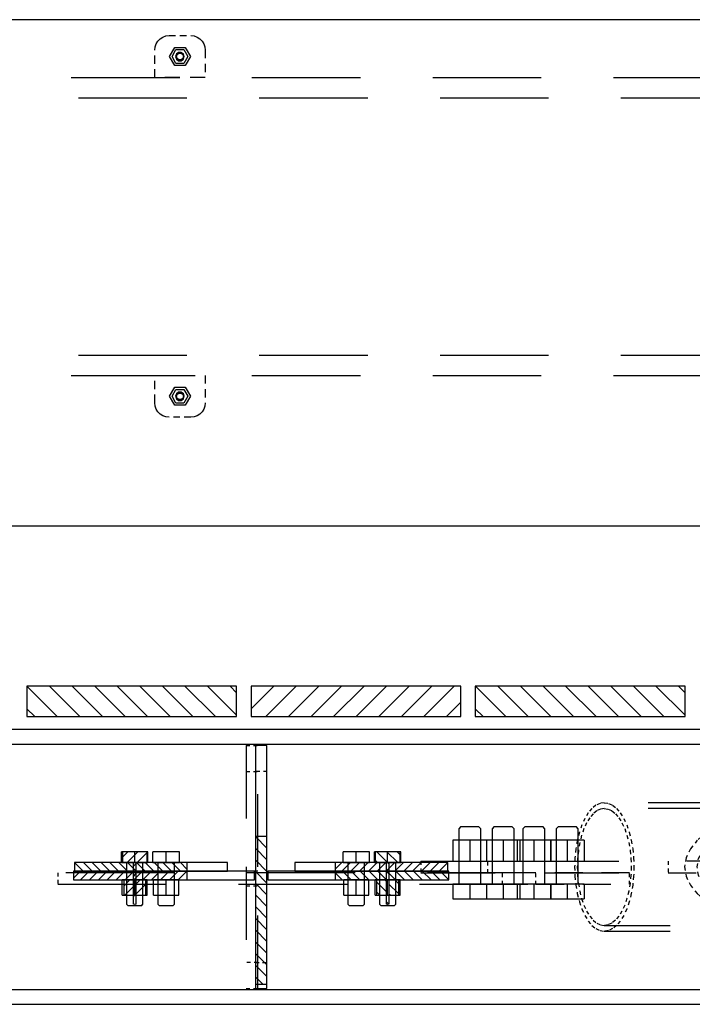
# Model space of a CAD drawing. Units: millimetres. Extents: x -630 to 630, y -446 to 452.
# Drawn here: x 127 to 146, y 377 to 404 of the extents above; entities that cross this region are included whole.
import ezdxf

# ---------------------------------------------------------------- set-up
doc = ezdxf.new("R2010")
doc.units = ezdxf.units.MM
doc.header["$LTSCALE"] = 25
doc.linetypes.add('HIDDEN', pattern=[1, 0.6, -0.4])
doc.layers.add('3_Pièces', color=7, linetype='Continuous')
doc.layers.add('5_Boulons', color=7, linetype='Continuous')

# ---------------------------------------------------------------- blocks, each defined once
blk = doc.blocks.new('BL1649059847_02274')
at = {"layer": '5_Boulons', "color": 242, "linetype": 'Continuous', "true_color": 0xd91744}
for points in [[(139.272, 381.607), (139.211, 381.543)], [(139.211, 381.543), (139.211, 380.007)], [(139.272, 381.607), (139.365, 381.607), (139.516, 381.607), (139.666, 381.607), (139.759, 381.607)], [(139.82, 381.543), (139.759, 381.607)], [(139.82, 380.007), (139.82, 381.543)], [(140.194, 381.607), (140.133, 381.543)], [(140.133, 381.543), (140.133, 380.007)], [(140.194, 381.607), (140.287, 381.607), (140.438, 381.607), (140.588, 381.607), (140.681, 381.607)], [(140.742, 381.543), (140.681, 381.607)], [(140.742, 380.007), (140.742, 381.543)], [(141.047, 381.607), (140.986, 381.543)], [(140.986, 381.543), (140.986, 380.007)], [(141.047, 381.607), (141.14, 381.607), (141.29, 381.607), (141.441, 381.607), (141.534, 381.607)], [(141.595, 381.543), (141.534, 381.607)], [(141.595, 380.007), (141.595, 381.543)], [(141.969, 381.607), (141.908, 381.543)], [(141.908, 381.543), (141.908, 380.007)], [(141.969, 381.607), (142.062, 381.607), (142.213, 381.607), (142.363, 381.607), (142.456, 381.607)], [(142.517, 381.543), (142.456, 381.607)], [(142.517, 380.007), (142.517, 381.543)], [(139.975, 381.227), (139.516, 381.227), (139.052, 381.227), (139.052, 380.647)], [(139.516, 381.227), (139.516, 380.647)], [(140.901, 381.227), (140.438, 381.227), (139.975, 381.227), (139.975, 380.647)], [(139.979, 381.227), (139.979, 380.647)], [(140.438, 381.227), (140.438, 380.647)], [(140.827, 381.227), (140.827, 380.647)], [(141.749, 381.227), (141.29, 381.227), (140.901, 381.227)], [(140.901, 381.227), (140.901, 380.647)], [(141.29, 381.227), (141.29, 380.647)], [(142.676, 381.227), (142.213, 381.227), (141.749, 381.227), (141.749, 380.647)], [(141.754, 381.227), (141.754, 380.647)], [(142.213, 381.227), (142.213, 380.647)], [(142.676, 381.227), (142.676, 380.647)], [(139.052, 380.647), (139.516, 380.647), (139.975, 380.647)], [(139.975, 380.647), (140.438, 380.647), (140.901, 380.647)], [(140.901, 380.647), (141.29, 380.647), (141.749, 380.647)], [(141.749, 380.647), (142.213, 380.647), (142.676, 380.647)], [(139.052, 380.007), (139.052, 379.607)], [(139.211, 380.007), (139.052, 380.007)], [(139.328, 380.007), (139.211, 380.007)], [(139.516, 380.007), (139.328, 380.007)], [(139.516, 380.007), (139.516, 379.607)], [(139.704, 380.007), (139.516, 380.007)], [(139.82, 380.007), (139.704, 380.007)], [(139.975, 380.007), (139.82, 380.007)], [(139.975, 380.007), (139.975, 379.607)], [(140.133, 380.007), (139.975, 380.007)], [(139.979, 380.007), (139.979, 379.607)], [(140.25, 380.007), (140.133, 380.007)], [(140.438, 380.007), (140.25, 380.007)], [(140.438, 380.007), (140.438, 379.607)], [(140.626, 380.007), (140.438, 380.007)], [(140.742, 380.007), (140.626, 380.007)], [(140.827, 380.007), (140.742, 380.007)], [(140.827, 380.007), (140.827, 379.607)], [(140.986, 380.007), (140.827, 380.007)], [(140.901, 380.007), (140.901, 379.607)], [(141.102, 380.007), (140.986, 380.007)], [(141.29, 380.007), (141.102, 380.007)], [(141.29, 380.007), (141.29, 379.607)], [(141.478, 380.007), (141.29, 380.007)], [(141.595, 380.007), (141.478, 380.007)], [(141.749, 380.007), (141.595, 380.007)], [(141.749, 380.007), (141.749, 379.607)], [(141.908, 380.007), (141.749, 380.007)], [(141.754, 380.007), (141.754, 379.607)], [(142.024, 380.007), (141.908, 380.007)], [(142.213, 380.007), (142.024, 380.007)], [(142.213, 380.007), (142.213, 379.607)], [(142.401, 380.007), (142.213, 380.007)], [(142.517, 380.007), (142.401, 380.007)], [(142.676, 380.007), (142.517, 380.007)], [(142.676, 380.007), (142.676, 379.607)], [(139.052, 379.607), (139.516, 379.607), (139.975, 379.607)], [(139.975, 379.607), (140.438, 379.607), (140.901, 379.607)], [(140.901, 379.607), (141.29, 379.607), (141.749, 379.607)], [(141.749, 379.607), (142.213, 379.607), (142.676, 379.607)]]:
    blk.add_lwpolyline(points, dxfattribs=at)
blk = doc.blocks.new('BL1649059847_02275')
at = {"layer": '5_Boulons', "color": 242, "linetype": 'Continuous', "true_color": 0xd91744}
for points in [[(130.252, 380.907), (129.886, 380.907)], [(129.886, 380.607), (129.886, 380.907)], [(129.918, 380.607), (129.918, 380.907)], [(130.617, 380.907), (130.252, 380.907)], [(130.252, 380.607), (130.252, 380.907)], [(130.586, 380.907), (130.586, 380.607)], [(130.617, 380.607), (130.617, 380.907)], [(131.486, 380.907), (131.12, 380.907), (130.755, 380.907)], [(130.755, 380.607), (130.755, 380.907)], [(131.12, 380.607), (131.12, 380.907)], [(131.486, 380.607), (131.486, 380.907)], [(129.886, 380.607), (130.024, 380.607)], [(130.024, 380.607), (130.024, 379.455)], [(130.024, 380.607), (130.111, 380.607)], [(130.111, 380.607), (130.252, 380.607)], [(130.218, 379.455), (130.218, 380.607)], [(130.252, 380.607), (130.393, 380.607)], [(130.286, 380.607), (130.286, 379.455)], [(130.393, 380.607), (130.48, 380.607)], [(130.48, 379.455), (130.48, 380.607)], [(130.48, 380.607), (130.617, 380.607)], [(130.755, 380.607), (130.892, 380.607)], [(130.892, 380.607), (130.892, 379.455)], [(130.892, 380.607), (130.979, 380.607)], [(130.979, 380.607), (131.12, 380.607)], [(131.12, 380.607), (131.261, 380.607)], [(131.261, 380.607), (131.349, 380.607)], [(131.349, 379.455), (131.349, 380.607)], [(131.349, 380.607), (131.486, 380.607)], [(130.252, 380.127), (129.905, 380.127)], [(129.905, 379.703), (129.905, 380.127)], [(129.955, 379.703), (129.955, 380.127)], [(130.599, 380.127), (130.252, 380.127)], [(130.252, 379.703), (130.252, 380.127)], [(130.549, 380.127), (130.549, 379.703)], [(130.599, 379.703), (130.599, 380.127)], [(131.467, 380.127), (131.12, 380.127), (130.773, 380.127)], [(130.773, 379.703), (131.12, 379.703), (131.467, 379.703), (131.467, 380.127)], [(130.773, 379.703), (130.773, 380.127)], [(131.12, 379.703), (131.12, 380.127)], [(129.905, 379.703), (130.252, 379.703)], [(130.024, 379.455), (130.069, 379.407)], [(130.252, 379.444), (130.218, 379.455)], [(130.252, 379.703), (130.599, 379.703)], [(130.286, 379.455), (130.252, 379.444)], [(130.435, 379.407), (130.48, 379.455)], [(130.892, 379.455), (130.938, 379.407)], [(131.303, 379.407), (131.349, 379.455)], [(130.435, 379.407), (130.365, 379.407), (130.252, 379.407), (130.139, 379.407), (130.069, 379.407)], [(131.303, 379.407), (131.233, 379.407), (131.12, 379.407), (131.008, 379.407), (130.938, 379.407)]]:
    blk.add_lwpolyline(points, dxfattribs=at)
blk = doc.blocks.new('BL1649059847_02276')
at = {"layer": '5_Boulons', "color": 242, "linetype": 'Continuous', "true_color": 0xd91744}
for points in [[(136.743, 380.907), (136.377, 380.907), (136.012, 380.907)], [(136.012, 380.607), (136.012, 380.907)], [(136.377, 380.607), (136.377, 380.907)], [(136.743, 380.607), (136.743, 380.907)], [(137.246, 380.907), (136.88, 380.907)], [(136.88, 380.607), (136.88, 380.907)], [(136.911, 380.607), (136.911, 380.907)], [(137.611, 380.907), (137.246, 380.907)], [(137.246, 380.607), (137.246, 380.907)], [(137.58, 380.907), (137.58, 380.607)], [(137.611, 380.607), (137.611, 380.907)], [(136.012, 380.607), (136.149, 380.607)], [(136.149, 380.607), (136.149, 379.455)], [(136.149, 380.607), (136.236, 380.607)], [(136.236, 380.607), (136.377, 380.607)], [(136.377, 380.607), (136.518, 380.607)], [(136.518, 380.607), (136.605, 380.607)], [(136.605, 379.455), (136.605, 380.607)], [(136.605, 380.607), (136.743, 380.607)], [(136.88, 380.607), (137.017, 380.607)], [(137.017, 380.607), (137.017, 379.455)], [(137.017, 380.607), (137.105, 380.607)], [(137.105, 380.607), (137.246, 380.607)], [(137.212, 379.455), (137.212, 380.607)], [(137.246, 380.607), (137.387, 380.607)], [(137.28, 380.607), (137.28, 379.455)], [(137.387, 380.607), (137.474, 380.607)], [(137.474, 379.455), (137.474, 380.607)], [(137.474, 380.607), (137.611, 380.607)], [(136.724, 380.127), (136.377, 380.127), (136.03, 380.127)], [(136.03, 379.703), (136.377, 379.703), (136.724, 379.703), (136.724, 380.127)], [(136.03, 379.703), (136.03, 380.127)], [(136.377, 379.703), (136.377, 380.127)], [(137.246, 380.127), (136.899, 380.127)], [(136.899, 379.703), (136.899, 380.127)], [(136.948, 379.703), (136.948, 380.127)], [(137.593, 380.127), (137.246, 380.127)], [(137.246, 379.703), (137.246, 380.127)], [(137.543, 380.127), (137.543, 379.703)], [(137.593, 379.703), (137.593, 380.127)], [(136.149, 379.455), (136.195, 379.407)], [(136.56, 379.407), (136.605, 379.455)], [(136.899, 379.703), (137.246, 379.703)], [(137.017, 379.455), (137.063, 379.407)], [(137.246, 379.444), (137.212, 379.455)], [(137.246, 379.703), (137.593, 379.703)], [(137.28, 379.455), (137.246, 379.444)], [(137.428, 379.407), (137.474, 379.455)], [(136.56, 379.407), (136.49, 379.407), (136.377, 379.407), (136.264, 379.407), (136.195, 379.407)], [(137.428, 379.407), (137.359, 379.407), (137.246, 379.407), (137.133, 379.407), (137.063, 379.407)]]:
    blk.add_lwpolyline(points, dxfattribs=at)
blk = doc.blocks.new('BL1649059847_02291')
at = {"layer": '3_Pièces', "linetype": 'Continuous', "true_color": 0xd91744}
h = blk.add_hatch(dxfattribs=at)
h.set_pattern_fill('BO_LINE', color=242, scale=0.086802, angle=225, style=0, pattern_type=2)
h.set_pattern_definition([(225, (131.69574, 380.36697), (0.122756, -0.122756), [])])
h.paths.add_polyline_path([(131.696, 380.367), (128.557, 380.367), (128.557, 380.127), (131.696, 380.127)])
blk = doc.blocks.new('BL1649059847_02292')
at = {"layer": '3_Pièces', "linetype": 'Continuous', "true_color": 0xd91744}
h = blk.add_hatch(dxfattribs=at)
h.set_pattern_fill('BO_LINE', color=242, scale=0.086368, angle=315, style=0, pattern_type=2)
h.set_pattern_definition([(315, (128.58744, 380.60696), (0.122142, 0.122142), [])])
h.paths.add_polyline_path([(128.587, 380.607), (128.587, 380.367), (131.696, 380.367), (131.696, 380.607)])
blk = doc.blocks.new('BL1649059847_02293')
at = {"layer": '5_Boulons', "linetype": 'Continuous', "true_color": 0xd91744}
h = blk.add_hatch(dxfattribs=at)
h.set_pattern_fill('BO_LINE', color=242, scale=0.098909, angle=45, style=0, pattern_type=2)
h.set_pattern_definition([(45, (130.28588, 379.45496), (-0.139878, 0.139878), [])])
h.paths.add_polyline_path([(130.286, 379.455), (130.286, 380.607), (130.218, 380.607), (129.918, 380.607), (130.586, 380.607), (130.586, 380.907), (129.918, 380.907), (129.918, 380.607), (130.218, 380.607), (130.218, 379.455), (129.955, 379.703), (130.549, 379.703), (130.549, 380.127), (129.955, 380.127), (129.955, 379.703), (130.218, 379.455), (130.252, 379.444)])
blk = doc.blocks.new('BL1649059847_02294')
at = {"layer": '3_Pièces', "linetype": 'Continuous', "true_color": 0xd91744}
h = blk.add_hatch(dxfattribs=at)
h.set_pattern_fill('BO_LINE', color=242, scale=0.086802, angle=135, style=0, pattern_type=2)
h.set_pattern_definition([(135, (138.941, 380.36697), (-0.122756, -0.122756), [])])
h.paths.add_polyline_path([(138.941, 380.367), (135.802, 380.367), (135.802, 380.127), (138.941, 380.127)])
blk = doc.blocks.new('BL1649059847_02295')
at = {"layer": '3_Pièces', "linetype": 'Continuous', "true_color": 0xd91744}
h = blk.add_hatch(dxfattribs=at)
h.set_pattern_fill('BO_LINE', color=242, scale=0.086368, angle=225, style=0, pattern_type=2)
h.set_pattern_definition([(225, (138.91017, 380.36697), (0.122142, -0.122142), [])])
h.paths.add_polyline_path([(138.91, 380.367), (138.91, 380.607), (135.802, 380.607), (135.802, 380.367)])
blk = doc.blocks.new('BL1649059847_02296')
at = {"layer": '5_Boulons', "linetype": 'Continuous', "true_color": 0xd91744}
h = blk.add_hatch(dxfattribs=at)
h.set_pattern_fill('BO_LINE', color=242, scale=0.098908, angle=315, style=0, pattern_type=2)
h.set_pattern_definition([(315, (137.2796, 379.45496), (0.139877, 0.139877), [])])
h.paths.add_polyline_path([(137.28, 379.455), (137.28, 380.607), (137.212, 380.607), (136.911, 380.607), (137.58, 380.607), (137.58, 380.907), (136.911, 380.907), (136.911, 380.607), (137.212, 380.607), (137.212, 379.455), (136.948, 379.703), (137.543, 379.703), (137.543, 380.127), (136.948, 380.127), (136.948, 379.703), (137.212, 379.455), (137.246, 379.444)])
blk = doc.blocks.new('BL1649059847_02312')
at = {"layer": '3_Pièces', "color": 174, "linetype": 'Continuous', "true_color": 0x0f01b2}
for points in [[(281.156, 384.287), (43.708, 384.287), (43.708, 383.887), (281.156, 383.887), (281.156, 384.287)], [(287.012, 376.687), (287.012, 377.087), (43.708, 377.087), (43.708, 376.687), (108.198, 376.687)], [(115.798, 376.687), (287.012, 376.687)]]:
    blk.add_lwpolyline(points, dxfattribs=at)
blk = doc.blocks.new('BL1649059847_02314')
at = {"layer": '3_Pièces', "color": 174, "linetype": 'HIDDEN', "ltscale": 0.002819, "true_color": 0x0f01b2}
for points in [[(143.005, 382.193), (142.896, 382.104)], [(143.467, 382.193), (143.577, 382.104)], [(142.896, 378.87), (143.005, 378.781)], [(143.577, 378.87), (143.467, 378.781)]]:
    blk.add_lwpolyline(points, dxfattribs=at)
at = {"layer": '3_Pièces', "color": 174, "linetype": 'HIDDEN', "ltscale": 0.002527, "true_color": 0x0f01b2}
for points in [[(143.12, 382.247), (143.005, 382.193)], [(143.353, 382.247), (143.467, 382.193)], [(143.005, 378.781), (143.12, 378.727)], [(143.467, 378.781), (143.353, 378.727)]]:
    blk.add_lwpolyline(points, dxfattribs=at)
at = {"layer": '3_Pièces', "color": 174, "linetype": 'HIDDEN', "ltscale": 0.002361, "true_color": 0x0f01b2}
for points in [[(143.236, 382.265), (143.12, 382.247)], [(143.12, 378.727), (143.236, 378.709)]]:
    blk.add_lwpolyline(points, dxfattribs=at)
at = {"layer": '3_Pièces', "color": 174, "linetype": 'HIDDEN', "ltscale": 0.002362, "true_color": 0x0f01b2}
for points in [[(143.236, 382.265), (143.353, 382.247)], [(143.353, 378.727), (143.236, 378.709)]]:
    blk.add_lwpolyline(points, dxfattribs=at)
at = {"layer": '3_Pièces', "color": 174, "linetype": 'HIDDEN', "ltscale": 0.121582, "true_color": 0x0f01b2}
for points in [[(149.315, 382.265), (143.236, 382.265)], [(149.315, 382.105), (143.236, 382.105)], [(143.236, 378.869), (149.315, 378.869)], [(143.236, 378.709), (149.315, 378.709)]]:
    blk.add_lwpolyline(points, dxfattribs=at)
at = {"layer": '3_Pièces', "color": 174, "linetype": 'HIDDEN', "ltscale": 0.010461, "true_color": 0x0f01b2}
for points in [[(148.229, 382.193), (147.714, 382.104)], [(150.917, 382.104), (150.402, 382.193)], [(147.714, 378.87), (148.229, 378.781)], [(150.402, 378.781), (150.917, 378.87)]]:
    blk.add_lwpolyline(points, dxfattribs=at)
at = {"layer": '3_Pièces', "color": 174, "linetype": 'HIDDEN', "ltscale": 0.010806, "true_color": 0x0f01b2}
for points in [[(148.767, 382.247), (148.229, 382.193)], [(150.402, 382.193), (149.864, 382.247)], [(148.229, 378.781), (148.767, 378.727)], [(149.864, 378.727), (150.402, 378.781)]]:
    blk.add_lwpolyline(points, dxfattribs=at)
at = {"layer": '3_Pièces', "color": 174, "linetype": 'HIDDEN', "ltscale": 0.010981, "true_color": 0x0f01b2}
for points in [[(149.315, 382.265), (148.767, 382.247)], [(149.864, 382.247), (149.315, 382.265)], [(148.767, 378.727), (149.315, 378.709)], [(149.315, 378.709), (149.864, 378.727)]]:
    blk.add_lwpolyline(points, dxfattribs=at)
at = {"layer": '3_Pièces', "color": 174, "linetype": 'HIDDEN', "ltscale": 0.003571, "true_color": 0x0f01b2}
for points in [[(142.793, 381.983), (142.699, 381.831)], [(143.679, 381.983), (143.773, 381.831)], [(142.699, 379.143), (142.793, 378.991)], [(143.773, 379.143), (143.679, 378.991)]]:
    blk.add_lwpolyline(points, dxfattribs=at)
at = {"layer": '3_Pièces', "color": 174, "linetype": 'HIDDEN', "ltscale": 0.003183, "true_color": 0x0f01b2}
for points in [[(142.896, 382.104), (142.793, 381.983)], [(143.577, 382.104), (143.679, 381.983)], [(142.793, 378.991), (142.896, 378.87)], [(143.679, 378.991), (143.577, 378.87)]]:
    blk.add_lwpolyline(points, dxfattribs=at)
at = {"layer": '3_Pièces', "color": 174, "linetype": 'HIDDEN', "ltscale": 0.002896, "true_color": 0x0f01b2}
for points in [[(142.926, 381.959), (142.833, 381.848)], [(143.546, 381.959), (143.64, 381.848)], [(142.833, 379.126), (142.926, 379.015)], [(143.64, 379.126), (143.546, 379.015)]]:
    blk.add_lwpolyline(points, dxfattribs=at)
at = {"layer": '3_Pièces', "color": 174, "linetype": 'HIDDEN', "ltscale": 0.002565, "true_color": 0x0f01b2}
blk.add_lwpolyline([(143.026, 382.039), (142.926, 381.959)], dxfattribs=at)
at = {"layer": '3_Pièces', "color": 174, "linetype": 'HIDDEN', "ltscale": 0.0023, "true_color": 0x0f01b2}
for points in [[(143.13, 382.089), (143.026, 382.039)], [(143.342, 382.089), (143.446, 382.039)], [(143.026, 378.935), (143.13, 378.885)], [(143.446, 378.935), (143.342, 378.885)]]:
    blk.add_lwpolyline(points, dxfattribs=at)
at = {"layer": '3_Pièces', "color": 174, "linetype": 'HIDDEN', "ltscale": 0.002149, "true_color": 0x0f01b2}
for points in [[(143.236, 382.105), (143.13, 382.089)], [(143.236, 382.105), (143.342, 382.089)], [(143.13, 378.885), (143.236, 378.869)], [(143.342, 378.885), (143.236, 378.869)]]:
    blk.add_lwpolyline(points, dxfattribs=at)
at = {"layer": '3_Pièces', "color": 174, "linetype": 'HIDDEN', "ltscale": 0.002566, "true_color": 0x0f01b2}
for points in [[(143.446, 382.039), (143.546, 381.959)], [(142.926, 379.015), (143.026, 378.935)], [(143.546, 379.015), (143.446, 378.935)]]:
    blk.add_lwpolyline(points, dxfattribs=at)
at = {"layer": '3_Pièces', "color": 174, "linetype": 'HIDDEN', "ltscale": 0.009319, "true_color": 0x0f01b2}
for points in [[(147.231, 381.983), (146.79, 381.831)], [(146.79, 379.143), (147.231, 378.991)]]:
    blk.add_lwpolyline(points, dxfattribs=at)
at = {"layer": '3_Pièces', "color": 174, "linetype": 'HIDDEN', "ltscale": 0.009959, "true_color": 0x0f01b2}
for points in [[(147.714, 382.104), (147.231, 381.983)], [(151.4, 381.983), (150.917, 382.104)], [(147.231, 378.991), (147.714, 378.87)], [(150.917, 378.87), (151.4, 378.991)]]:
    blk.add_lwpolyline(points, dxfattribs=at)
at = {"layer": '3_Pièces', "color": 174, "linetype": 'HIDDEN', "ltscale": 0.009063, "true_color": 0x0f01b2}
for points in [[(147.418, 381.848), (147.858, 381.959)], [(150.773, 381.959), (151.212, 381.848)], [(147.858, 379.015), (147.418, 379.126)], [(151.212, 379.126), (150.773, 379.015)]]:
    blk.add_lwpolyline(points, dxfattribs=at)
at = {"layer": '3_Pièces', "color": 174, "linetype": 'HIDDEN', "ltscale": 0.009519, "true_color": 0x0f01b2}
for points in [[(147.858, 381.959), (148.327, 382.039)], [(150.304, 382.039), (150.773, 381.959)], [(148.327, 378.935), (147.858, 379.015)], [(150.773, 379.015), (150.304, 378.935)]]:
    blk.add_lwpolyline(points, dxfattribs=at)
at = {"layer": '3_Pièces', "color": 174, "linetype": 'HIDDEN', "ltscale": 0.009833, "true_color": 0x0f01b2}
for points in [[(148.327, 382.039), (148.816, 382.089)], [(148.816, 378.885), (148.327, 378.935)]]:
    blk.add_lwpolyline(points, dxfattribs=at)
at = {"layer": '3_Pièces', "color": 174, "linetype": 'HIDDEN', "ltscale": 0.009993, "true_color": 0x0f01b2}
for points in [[(148.816, 382.089), (149.315, 382.105)], [(149.315, 382.105), (149.815, 382.089)], [(149.315, 378.869), (148.816, 378.885)], [(149.815, 378.885), (149.315, 378.869)]]:
    blk.add_lwpolyline(points, dxfattribs=at)
at = {"layer": '3_Pièces', "color": 174, "linetype": 'HIDDEN', "ltscale": 0.009834, "true_color": 0x0f01b2}
for points in [[(149.815, 382.089), (150.304, 382.039)], [(150.304, 378.935), (149.815, 378.885)]]:
    blk.add_lwpolyline(points, dxfattribs=at)
at = {"layer": '3_Pièces', "color": 174, "linetype": 'HIDDEN', "ltscale": 0.009318, "true_color": 0x0f01b2}
for points in [[(151.84, 381.831), (151.4, 381.983)], [(151.4, 378.991), (151.84, 379.143)]]:
    blk.add_lwpolyline(points, dxfattribs=at)
at = {"layer": '3_Pièces', "color": 174, "linetype": 'HIDDEN', "ltscale": 0.004297, "true_color": 0x0f01b2}
for points in [[(142.617, 381.651), (142.547, 381.448)], [(143.856, 381.651), (143.926, 381.448)], [(142.547, 379.526), (142.617, 379.323)], [(143.926, 379.526), (143.856, 379.323)]]:
    blk.add_lwpolyline(points, dxfattribs=at)
at = {"layer": '3_Pièces', "color": 174, "linetype": 'HIDDEN', "ltscale": 0.003951, "true_color": 0x0f01b2}
for points in [[(142.699, 381.831), (142.617, 381.651)], [(143.773, 381.831), (143.856, 381.651)], [(142.617, 379.323), (142.699, 379.143)], [(143.856, 379.323), (143.773, 379.143)]]:
    blk.add_lwpolyline(points, dxfattribs=at)
at = {"layer": '3_Pièces', "color": 174, "linetype": 'HIDDEN', "ltscale": 0.003595, "true_color": 0x0f01b2}
for points in [[(142.748, 381.71), (142.672, 381.547)], [(143.725, 381.71), (143.8, 381.547)], [(142.672, 379.427), (142.748, 379.264)], [(143.8, 379.427), (143.725, 379.264)]]:
    blk.add_lwpolyline(points, dxfattribs=at)
at = {"layer": '3_Pièces', "color": 174, "linetype": 'HIDDEN', "ltscale": 0.003249, "true_color": 0x0f01b2}
for points in [[(142.833, 381.848), (142.748, 381.71)], [(143.64, 381.848), (143.725, 381.71)]]:
    blk.add_lwpolyline(points, dxfattribs=at)
at = {"layer": '3_Pièces', "color": 174, "linetype": 'HIDDEN', "ltscale": 0.007745, "true_color": 0x0f01b2}
for points in [[(146.401, 381.651), (146.071, 381.448)], [(152.559, 381.448), (152.229, 381.651)], [(146.071, 379.526), (146.401, 379.323)], [(152.229, 379.323), (152.559, 379.526)]]:
    blk.add_lwpolyline(points, dxfattribs=at)
at = {"layer": '3_Pièces', "color": 174, "linetype": 'HIDDEN', "ltscale": 0.008568, "true_color": 0x0f01b2}
for points in [[(146.79, 381.831), (146.401, 381.651)], [(152.229, 381.651), (151.84, 381.831)], [(151.84, 379.143), (152.229, 379.323)]]:
    blk.add_lwpolyline(points, dxfattribs=at)
at = {"layer": '3_Pièces', "color": 174, "linetype": 'HIDDEN', "ltscale": 0.007796, "true_color": 0x0f01b2}
blk.add_lwpolyline([(146.663, 381.547), (147.017, 381.71)], dxfattribs=at)
at = {"layer": '3_Pièces', "color": 174, "linetype": 'HIDDEN', "ltscale": 0.00848, "true_color": 0x0f01b2}
for points in [[(147.017, 381.71), (147.418, 381.848)], [(151.212, 381.848), (151.613, 381.71)], [(147.418, 379.126), (147.017, 379.264)], [(151.613, 379.264), (151.212, 379.126)]]:
    blk.add_lwpolyline(points, dxfattribs=at)
at = {"layer": '3_Pièces', "color": 174, "linetype": 'HIDDEN', "ltscale": 0.007797, "true_color": 0x0f01b2}
for points in [[(151.613, 381.71), (151.967, 381.547)], [(147.017, 379.264), (146.663, 379.427)], [(151.967, 379.427), (151.613, 379.264)]]:
    blk.add_lwpolyline(points, dxfattribs=at)
at = {"layer": '3_Pièces', "color": 174, "linetype": 'HIDDEN', "ltscale": 0.004591, "true_color": 0x0f01b2}
blk.add_lwpolyline([(142.547, 381.448), (142.49, 381.226)], dxfattribs=at)
at = {"layer": '3_Pièces', "color": 174, "linetype": 'HIDDEN', "ltscale": 0.004179, "true_color": 0x0f01b2}
for points in [[(142.609, 381.362), (142.558, 381.159)], [(143.864, 381.362), (143.915, 381.159)], [(142.558, 379.815), (142.609, 379.612)], [(143.915, 379.815), (143.864, 379.612)]]:
    blk.add_lwpolyline(points, dxfattribs=at)
at = {"layer": '3_Pièces', "color": 174, "linetype": 'HIDDEN', "ltscale": 0.003911, "true_color": 0x0f01b2}
for points in [[(142.672, 381.547), (142.609, 381.362)], [(143.8, 381.547), (143.864, 381.362)]]:
    blk.add_lwpolyline(points, dxfattribs=at)
at = {"layer": '3_Pièces', "color": 174, "linetype": 'HIDDEN', "ltscale": 0.004592, "true_color": 0x0f01b2}
for points in [[(143.926, 381.448), (143.982, 381.226)], [(142.49, 379.748), (142.547, 379.526)], [(143.982, 379.748), (143.926, 379.526)]]:
    blk.add_lwpolyline(points, dxfattribs=at)
at = {"layer": '3_Pièces', "color": 174, "linetype": 'HIDDEN', "ltscale": 0.006902, "true_color": 0x0f01b2}
for points in [[(146.071, 381.448), (145.808, 381.226)], [(152.823, 381.226), (152.559, 381.448)], [(145.808, 379.748), (146.071, 379.526)], [(152.559, 379.526), (152.823, 379.748)]]:
    blk.add_lwpolyline(points, dxfattribs=at)
at = {"layer": '3_Pièces', "color": 174, "linetype": 'HIDDEN', "ltscale": 0.006281, "true_color": 0x0f01b2}
for points in [[(146.123, 381.159), (146.363, 381.362)], [(152.267, 381.362), (152.507, 381.159)], [(146.363, 379.612), (146.123, 379.815)], [(152.507, 379.815), (152.267, 379.612)]]:
    blk.add_lwpolyline(points, dxfattribs=at)
at = {"layer": '3_Pièces', "color": 174, "linetype": 'HIDDEN', "ltscale": 0.007048, "true_color": 0x0f01b2}
for points in [[(146.363, 381.362), (146.663, 381.547)], [(151.967, 381.547), (152.267, 381.362)]]:
    blk.add_lwpolyline(points, dxfattribs=at)
at = {"layer": '3_Pièces', "color": 174, "linetype": 'HIDDEN', "ltscale": 0.004824, "true_color": 0x0f01b2}
for points in [[(142.49, 381.226), (142.45, 380.988)], [(143.982, 381.226), (144.023, 380.988)]]:
    blk.add_lwpolyline(points, dxfattribs=at)
at = {"layer": '3_Pièces', "color": 174, "linetype": 'HIDDEN', "ltscale": 0.004389, "true_color": 0x0f01b2}
for points in [[(142.558, 381.159), (142.52, 380.943)], [(143.915, 381.159), (143.952, 380.943)]]:
    blk.add_lwpolyline(points, dxfattribs=at)
at = {"layer": '3_Pièces', "color": 174, "linetype": 'HIDDEN', "ltscale": 0.006114, "true_color": 0x0f01b2}
for points in [[(145.808, 381.226), (145.616, 380.988)], [(153.015, 380.988), (152.823, 381.226)]]:
    blk.add_lwpolyline(points, dxfattribs=at)
at = {"layer": '3_Pièces', "color": 174, "linetype": 'HIDDEN', "ltscale": 0.005564, "true_color": 0x0f01b2}
for points in [[(145.948, 380.943), (146.123, 381.159)], [(152.507, 381.159), (152.682, 380.943)], [(146.123, 379.815), (145.948, 380.031)], [(152.682, 380.031), (152.507, 379.815)]]:
    blk.add_lwpolyline(points, dxfattribs=at)
at = {"layer": '3_Pièces', "color": 174, "linetype": 'HIDDEN', "ltscale": 0.004982, "true_color": 0x0f01b2}
for points in [[(142.45, 380.988), (142.425, 380.74)], [(144.023, 380.988), (144.048, 380.74)]]:
    blk.add_lwpolyline(points, dxfattribs=at)
at = {"layer": '3_Pièces', "color": 174, "linetype": 'HIDDEN', "ltscale": 0.004534, "true_color": 0x0f01b2}
for points in [[(142.52, 380.943), (142.498, 380.717)], [(143.952, 380.943), (143.975, 380.717)], [(142.498, 380.257), (142.52, 380.031)], [(143.975, 380.257), (143.952, 380.031)]]:
    blk.add_lwpolyline(points, dxfattribs=at)
at = {"layer": '3_Pièces', "color": 174, "linetype": 'HIDDEN', "ltscale": 0.005481, "true_color": 0x0f01b2}
for points in [[(145.616, 380.988), (145.499, 380.74)], [(153.132, 380.74), (153.015, 380.988)]]:
    blk.add_lwpolyline(points, dxfattribs=at)
at = {"layer": '3_Pièces', "color": 174, "linetype": 'HIDDEN', "ltscale": 0.004989, "true_color": 0x0f01b2}
for points in [[(145.842, 380.717), (145.948, 380.943)], [(152.682, 380.943), (152.789, 380.717)]]:
    blk.add_lwpolyline(points, dxfattribs=at)
at = {"layer": '3_Pièces', "color": 174, "linetype": 'HIDDEN', "ltscale": 0.005063, "true_color": 0x0f01b2}
for points in [[(142.425, 380.74), (142.416, 380.487)], [(144.048, 380.74), (144.056, 380.487)]]:
    blk.add_lwpolyline(points, dxfattribs=at)
at = {"layer": '3_Pièces', "color": 174, "linetype": 'HIDDEN', "ltscale": 0.004607, "true_color": 0x0f01b2}
for points in [[(142.498, 380.717), (142.49, 380.487)], [(143.975, 380.717), (143.982, 380.487)]]:
    blk.add_lwpolyline(points, dxfattribs=at)
at = {"layer": '3_Pièces', "color": 174, "linetype": 'HIDDEN', "ltscale": 0.005121, "true_color": 0x0f01b2}
for points in [[(145.499, 380.74), (145.459, 380.487)], [(153.171, 380.487), (153.132, 380.74)]]:
    blk.add_lwpolyline(points, dxfattribs=at)
at = {"layer": '3_Pièces', "color": 174, "linetype": 'HIDDEN', "ltscale": 0.00466, "true_color": 0x0f01b2}
for points in [[(145.806, 380.487), (145.842, 380.717)], [(152.789, 380.717), (152.824, 380.487)]]:
    blk.add_lwpolyline(points, dxfattribs=at)
at = {"layer": '3_Pièces', "color": 174, "linetype": 'HIDDEN', "ltscale": 0.005064, "true_color": 0x0f01b2}
for points in [[(142.416, 380.487), (142.425, 380.234)], [(144.056, 380.487), (144.048, 380.234)]]:
    blk.add_lwpolyline(points, dxfattribs=at)
at = {"layer": '3_Pièces', "color": 174, "linetype": 'HIDDEN', "ltscale": 0.004609, "true_color": 0x0f01b2}
for points in [[(142.49, 380.487), (142.498, 380.257)], [(143.982, 380.487), (143.975, 380.257)]]:
    blk.add_lwpolyline(points, dxfattribs=at)
at = {"layer": '3_Pièces', "color": 174, "linetype": 'HIDDEN', "ltscale": 0.005122, "true_color": 0x0f01b2}
for points in [[(145.459, 380.487), (145.499, 380.234)], [(153.132, 380.234), (153.171, 380.487)]]:
    blk.add_lwpolyline(points, dxfattribs=at)
at = {"layer": '3_Pièces', "color": 174, "linetype": 'HIDDEN', "ltscale": 0.004661, "true_color": 0x0f01b2}
for points in [[(145.842, 380.257), (145.806, 380.487)], [(152.824, 380.487), (152.789, 380.257)]]:
    blk.add_lwpolyline(points, dxfattribs=at)
at = {"layer": '3_Pièces', "color": 174, "linetype": 'HIDDEN', "ltscale": 0.004983, "true_color": 0x0f01b2}
for points in [[(142.425, 380.234), (142.45, 379.986)], [(144.048, 380.234), (144.023, 379.986)]]:
    blk.add_lwpolyline(points, dxfattribs=at)
at = {"layer": '3_Pièces', "color": 174, "linetype": 'HIDDEN', "ltscale": 0.00439, "true_color": 0x0f01b2}
for points in [[(142.52, 380.031), (142.558, 379.815)], [(143.952, 380.031), (143.915, 379.815)]]:
    blk.add_lwpolyline(points, dxfattribs=at)
at = {"layer": '3_Pièces', "color": 174, "linetype": 'HIDDEN', "ltscale": 0.005482, "true_color": 0x0f01b2}
for points in [[(145.499, 380.234), (145.616, 379.986)], [(153.015, 379.986), (153.132, 380.234)]]:
    blk.add_lwpolyline(points, dxfattribs=at)
at = {"layer": '3_Pièces', "color": 174, "linetype": 'HIDDEN', "ltscale": 0.004988, "true_color": 0x0f01b2}
for points in [[(145.948, 380.031), (145.842, 380.257)], [(152.789, 380.257), (152.682, 380.031)]]:
    blk.add_lwpolyline(points, dxfattribs=at)
at = {"layer": '3_Pièces', "color": 174, "linetype": 'HIDDEN', "ltscale": 0.004823, "true_color": 0x0f01b2}
for points in [[(142.45, 379.986), (142.49, 379.748)], [(144.023, 379.986), (143.982, 379.748)]]:
    blk.add_lwpolyline(points, dxfattribs=at)
at = {"layer": '3_Pièces', "color": 174, "linetype": 'HIDDEN', "ltscale": 0.006113, "true_color": 0x0f01b2}
for points in [[(145.616, 379.986), (145.808, 379.748)], [(152.823, 379.748), (153.015, 379.986)]]:
    blk.add_lwpolyline(points, dxfattribs=at)
at = {"layer": '3_Pièces', "color": 174, "linetype": 'HIDDEN', "ltscale": 0.003909, "true_color": 0x0f01b2}
for points in [[(142.609, 379.612), (142.672, 379.427)], [(143.864, 379.612), (143.8, 379.427)]]:
    blk.add_lwpolyline(points, dxfattribs=at)
at = {"layer": '3_Pièces', "color": 174, "linetype": 'HIDDEN', "ltscale": 0.007047, "true_color": 0x0f01b2}
for points in [[(146.663, 379.427), (146.363, 379.612)], [(152.267, 379.612), (151.967, 379.427)]]:
    blk.add_lwpolyline(points, dxfattribs=at)
at = {"layer": '3_Pièces', "color": 174, "linetype": 'HIDDEN', "ltscale": 0.00325, "true_color": 0x0f01b2}
for points in [[(142.748, 379.264), (142.833, 379.126)], [(143.725, 379.264), (143.64, 379.126)]]:
    blk.add_lwpolyline(points, dxfattribs=at)
at = {"layer": '3_Pièces', "color": 174, "linetype": 'HIDDEN', "ltscale": 0.008567, "true_color": 0x0f01b2}
blk.add_lwpolyline([(146.401, 379.323), (146.79, 379.143)], dxfattribs=at)
blk = doc.blocks.new('BL1649059847_02318')
at = {"layer": '3_Pièces', "color": 242, "linetype": 'HIDDEN', "ltscale": 0.0064, "true_color": 0xd91744}
for points in [[(138.167, 380.647), (138.167, 380.327)], [(140.012, 380.327), (140.012, 380.647)], [(145.006, 380.647), (145.006, 380.327)], [(147.59, 380.327), (147.59, 380.647)], [(148.885, 380.327), (148.885, 380.647)]]:
    blk.add_lwpolyline(points, dxfattribs=at)
at = {"layer": '3_Pièces', "color": 242, "linetype": 'HIDDEN', "ltscale": 0.136773, "true_color": 0xd91744}
for points in [[(138.167, 380.647), (145.006, 380.647)], [(138.167, 380.327), (145.006, 380.327)]]:
    blk.add_lwpolyline(points, dxfattribs=at)
at = {"layer": '3_Pièces', "color": 242, "linetype": 'HIDDEN', "ltscale": 0.051685, "true_color": 0xd91744}
for points in [[(147.59, 380.647), (145.006, 380.647)], [(145.006, 380.327), (147.59, 380.327)]]:
    blk.add_lwpolyline(points, dxfattribs=at)
at = {"layer": '3_Pièces', "color": 242, "linetype": 'HIDDEN', "ltscale": 0.025899, "true_color": 0xd91744}
for points in [[(147.59, 380.647), (148.885, 380.647)], [(148.885, 380.327), (147.59, 380.327)]]:
    blk.add_lwpolyline(points, dxfattribs=at)
blk = doc.blocks.new('BL1649059847_02319')
at = {"layer": '3_Pièces', "color": 242, "linetype": 'Continuous', "true_color": 0xd91744}
for points in [[(131.696, 380.367), (128.557, 380.367), (128.557, 380.127), (131.696, 380.127)], [(133.562, 380.127), (133.562, 380.367), (131.696, 380.367), (131.696, 380.127), (133.562, 380.127)]]:
    blk.add_lwpolyline(points, dxfattribs=at)
blk = doc.blocks.new('BL1649059847_02320')
at = {"layer": '3_Pièces', "color": 242, "linetype": 'Continuous', "true_color": 0xd91744}
for points in [[(131.696, 380.607), (128.587, 380.607), (128.587, 380.367), (131.696, 380.367)], [(132.816, 380.367), (132.816, 380.607), (131.696, 380.607), (131.696, 380.367), (132.816, 380.367)]]:
    blk.add_lwpolyline(points, dxfattribs=at)
at = {"layer": '3_Pièces', "color": 242, "linetype": 'HIDDEN', "ltscale": 0.0048, "true_color": 0xd91744}
blk.add_lwpolyline([(130.293, 380.367), (130.293, 380.607)], dxfattribs=at)
blk = doc.blocks.new('BL1649059847_02321')
at = {"layer": '3_Pièces', "color": 242, "linetype": 'Continuous', "true_color": 0xd91744}
for points in [[(133.935, 380.127), (135.802, 380.127), (135.802, 380.367), (133.935, 380.367), (133.935, 380.127)], [(138.941, 380.127), (138.941, 380.367), (135.802, 380.367)], [(135.802, 380.127), (138.941, 380.127)]]:
    blk.add_lwpolyline(points, dxfattribs=at)
blk = doc.blocks.new('BL1649059847_02322')
at = {"layer": '3_Pièces', "color": 242, "linetype": 'Continuous', "true_color": 0xd91744}
for points in [[(134.682, 380.367), (135.802, 380.367), (135.802, 380.607), (134.682, 380.607), (134.682, 380.367)], [(135.802, 380.367), (138.91, 380.367), (138.91, 380.607), (135.802, 380.607)]]:
    blk.add_lwpolyline(points, dxfattribs=at)
at = {"layer": '3_Pièces', "color": 242, "linetype": 'HIDDEN', "ltscale": 0.0048, "true_color": 0xd91744}
blk.add_lwpolyline([(137.204, 380.607), (137.204, 380.367)], dxfattribs=at)
blk = doc.blocks.new('BL1649059847_02359')
at = {"layer": '3_Pièces', "color": 242, "linetype": 'HIDDEN', "ltscale": 0.0064, "true_color": 0xd91744}
for points in [[(128.122, 380.327), (128.122, 380.007)], [(140.424, 380.007), (140.424, 380.327)], [(141.348, 380.007), (141.348, 380.327)], [(143.93, 380.007), (143.93, 380.327)]]:
    blk.add_lwpolyline(points, dxfattribs=at)
at = {"layer": '3_Pièces', "color": 242, "linetype": 'HIDDEN', "ltscale": 0.2, "true_color": 0xd91744}
for points in [[(141.348, 380.327), (128.122, 380.327)], [(128.122, 380.007), (141.348, 380.007)]]:
    blk.add_lwpolyline(points, dxfattribs=at)
at = {"layer": '3_Pièces', "color": 242, "linetype": 'HIDDEN', "ltscale": 0.051644, "true_color": 0xd91744}
for points in [[(143.93, 380.327), (141.348, 380.327)], [(141.348, 380.007), (143.93, 380.007)]]:
    blk.add_lwpolyline(points, dxfattribs=at)
blk = doc.blocks.new('BL1649059847_02381')
at = {"layer": '3_Pièces', "color": 174, "linetype": 'Continuous', "true_color": 0x0f01b2}
blk.add_lwpolyline([(158.51, 389.927), (158.51, 403.927), (108.694, 403.927), (108.694, 389.927), (158.51, 389.927)], dxfattribs=at)
blk = doc.blocks.new('BL1649059847_02415')
at = {"layer": '3_Pièces', "color": 242, "linetype": 'HIDDEN', "ltscale": 0.001791, "true_color": 0xd91744}
for points in [[(130.953, 403.4), (131.029, 403.447)], [(131.114, 403.477), (131.203, 403.487)], [(131.803, 403.487), (131.892, 403.477)], [(131.892, 403.477), (131.976, 403.447)], [(130.803, 403.087), (130.813, 403.176)], [(130.842, 403.261), (130.89, 403.336)], [(130.89, 403.336), (130.953, 403.4)], [(132.052, 403.4), (132.115, 403.336)], [(132.115, 403.336), (132.163, 403.261)], [(132.193, 403.176), (132.203, 403.087)]]:
    blk.add_lwpolyline(points, dxfattribs=at)
at = {"layer": '3_Pièces', "color": 242, "linetype": 'HIDDEN', "ltscale": 0.001792, "true_color": 0xd91744}
for points in [[(131.029, 403.447), (131.114, 403.477)], [(131.976, 403.447), (132.052, 403.4)], [(130.813, 403.176), (130.842, 403.261)], [(132.163, 403.261), (132.193, 403.176)]]:
    blk.add_lwpolyline(points, dxfattribs=at)
at = {"layer": '3_Pièces', "color": 242, "linetype": 'HIDDEN', "ltscale": 0.012, "true_color": 0xd91744}
blk.add_lwpolyline([(131.203, 403.487), (131.803, 403.487)], dxfattribs=at)
at = {"layer": '3_Pièces', "color": 242, "linetype": 'HIDDEN', "ltscale": 0.0152, "true_color": 0xd91744}
for points in [[(130.803, 402.327), (130.803, 403.087)], [(132.203, 403.087), (132.203, 402.327)]]:
    blk.add_lwpolyline(points, dxfattribs=at)
at = {"layer": '3_Pièces', "color": 242, "linetype": 'HIDDEN', "ltscale": 0.028, "true_color": 0xd91744}
blk.add_lwpolyline([(132.203, 402.327), (130.803, 402.327)], dxfattribs=at)
blk = doc.blocks.new('BL1649059847_02416')
at = {"layer": '3_Pièces', "color": 242, "linetype": 'HIDDEN', "ltscale": 0.0152, "true_color": 0xd91744}
for points in [[(130.803, 393.327), (130.803, 394.087)], [(132.203, 394.087), (132.203, 393.327)]]:
    blk.add_lwpolyline(points, dxfattribs=at)
at = {"layer": '3_Pièces', "color": 242, "linetype": 'HIDDEN', "ltscale": 0.028, "true_color": 0xd91744}
blk.add_lwpolyline([(130.803, 394.087), (132.203, 394.087)], dxfattribs=at)
at = {"layer": '3_Pièces', "color": 242, "linetype": 'HIDDEN', "ltscale": 0.001792, "true_color": 0xd91744}
for points in [[(130.813, 393.238), (130.803, 393.327)], [(130.842, 393.153), (130.813, 393.238)], [(132.193, 393.238), (132.163, 393.153)], [(132.203, 393.327), (132.193, 393.238)], [(131.114, 392.937), (131.029, 392.967)], [(131.976, 392.967), (131.892, 392.937)]]:
    blk.add_lwpolyline(points, dxfattribs=at)
at = {"layer": '3_Pièces', "color": 242, "linetype": 'HIDDEN', "ltscale": 0.001791, "true_color": 0xd91744}
for points in [[(130.89, 393.078), (130.842, 393.153)], [(130.953, 393.014), (130.89, 393.078)], [(132.115, 393.078), (132.052, 393.014)], [(132.163, 393.153), (132.115, 393.078)], [(131.029, 392.967), (130.953, 393.014)], [(131.203, 392.927), (131.114, 392.937)], [(131.892, 392.937), (131.803, 392.927)], [(132.052, 393.014), (131.976, 392.967)]]:
    blk.add_lwpolyline(points, dxfattribs=at)
at = {"layer": '3_Pièces', "color": 242, "linetype": 'HIDDEN', "ltscale": 0.012, "true_color": 0xd91744}
blk.add_lwpolyline([(131.803, 392.927), (131.203, 392.927)], dxfattribs=at)
blk = doc.blocks.new('BL1649059847_02417')
at = {"layer": '3_Pièces', "color": 242, "linetype": 'HIDDEN', "ltscale": 0.2, "true_color": 0xd91744}
for points in [[(108.694, 394.647), (158.51, 394.647)], [(108.494, 394.087), (158.71, 394.087)]]:
    blk.add_lwpolyline(points, dxfattribs=at)
blk = doc.blocks.new('BL1649059847_02418')
at = {"layer": '3_Pièces', "color": 242, "linetype": 'HIDDEN', "ltscale": 0.2, "true_color": 0xd91744}
for points in [[(108.494, 402.327), (158.71, 402.327)], [(108.694, 401.767), (158.51, 401.767)]]:
    blk.add_lwpolyline(points, dxfattribs=at)
blk = doc.blocks.new('BL1649059847_02471')
at = {"layer": '3_Pièces', "linetype": 'Continuous', "true_color": 0xd91744}
h = blk.add_hatch(dxfattribs=at)
h.set_pattern_fill('BO_LINE', color=242, scale=0.114373, angle=315, style=0, pattern_type=2)
h.set_pattern_definition([(315, (133.5888, 381.33095), (0.161748, 0.161748), [])])
h.paths.add_polyline_path([(133.589, 381.331), (133.589, 377.243), (133.909, 377.243), (133.909, 381.331)])
blk = doc.blocks.new('BL1649059847_02480')
at = {"layer": '3_Pièces', "color": 242, "linetype": 'Continuous', "true_color": 0xd91744}
for points in [[(133.909, 383.847), (133.589, 383.847), (133.589, 381.331)], [(133.909, 381.331), (133.909, 383.847)], [(133.909, 381.331), (133.589, 381.331), (133.589, 377.243), (133.909, 377.243), (133.909, 381.331)], [(133.589, 377.243), (133.589, 377.127), (133.909, 377.127), (133.909, 377.243)]]:
    blk.add_lwpolyline(points, dxfattribs=at)
at = {"layer": '3_Pièces', "color": 242, "linetype": 'HIDDEN', "ltscale": 0.0064, "true_color": 0xd91744}
for points in [[(133.909, 383.127), (133.589, 383.127)], [(133.589, 377.847), (133.909, 377.847)]]:
    blk.add_lwpolyline(points, dxfattribs=at)
blk = doc.blocks.new('BL1649059847_02481')
at = {"layer": '3_Pièces', "color": 242, "linetype": 'HIDDEN', "ltscale": 0.134398, "true_color": 0xd91744}
for points in [[(133.335, 383.847), (133.335, 377.127)], [(133.655, 377.127), (133.655, 383.847)]]:
    blk.add_lwpolyline(points, dxfattribs=at)
at = {"layer": '3_Pièces', "color": 242, "linetype": 'HIDDEN', "ltscale": 0.0064, "true_color": 0xd91744}
for points in [[(133.335, 383.847), (133.655, 383.847)], [(133.335, 383.127), (133.655, 383.127)], [(133.655, 380.367), (133.335, 380.367)], [(133.335, 379.967), (133.655, 379.967)], [(133.655, 377.847), (133.335, 377.847)], [(133.335, 377.127), (133.655, 377.127)]]:
    blk.add_lwpolyline(points, dxfattribs=at)
blk = doc.blocks.new('BL1649059847_02492')
at = {"layer": '5_Boulons', "color": 242, "linetype": 'Continuous', "true_color": 0xd91744}
for points in [[(131.79, 402.907), (131.646, 402.658), (131.359, 402.658), (131.215, 402.907), (131.359, 403.156), (131.646, 403.156), (131.79, 402.907)], [(131.724, 402.907), (131.613, 402.716), (131.392, 402.716), (131.282, 402.907), (131.392, 403.098), (131.613, 403.098), (131.724, 402.907)], [(131.406, 402.978), (131.383, 402.907)], [(131.383, 402.907), (131.406, 402.836)], [(131.465, 403.021), (131.406, 402.978)], [(131.599, 402.907), (131.58, 402.851), (131.532, 402.816), (131.473, 402.816), (131.425, 402.851), (131.407, 402.907), (131.425, 402.963), (131.473, 402.998), (131.532, 402.998), (131.58, 402.963), (131.599, 402.907)], [(131.54, 403.021), (131.465, 403.021)], [(131.6, 402.978), (131.54, 403.021)], [(131.623, 402.907), (131.6, 402.978)], [(131.6, 402.836), (131.623, 402.907)], [(131.406, 402.836), (131.465, 402.793)], [(131.465, 402.793), (131.54, 402.793)], [(131.54, 402.793), (131.6, 402.836)]]:
    blk.add_lwpolyline(points, dxfattribs=at)
blk = doc.blocks.new('BL1649059847_02493')
at = {"layer": '5_Boulons', "color": 242, "linetype": 'Continuous', "true_color": 0xd91744}
for points in [[(131.79, 393.507), (131.646, 393.258), (131.359, 393.258), (131.215, 393.507), (131.359, 393.756), (131.646, 393.756), (131.79, 393.507)], [(131.724, 393.507), (131.613, 393.316), (131.392, 393.316), (131.282, 393.507), (131.392, 393.698), (131.613, 393.698), (131.724, 393.507)], [(131.465, 393.621), (131.406, 393.578)], [(131.54, 393.621), (131.465, 393.621)], [(131.6, 393.578), (131.54, 393.621)], [(131.406, 393.578), (131.383, 393.507)], [(131.383, 393.507), (131.406, 393.436)], [(131.406, 393.436), (131.465, 393.393)], [(131.599, 393.507), (131.58, 393.451), (131.532, 393.416), (131.473, 393.416), (131.425, 393.451), (131.407, 393.507), (131.425, 393.563), (131.473, 393.598), (131.532, 393.598), (131.58, 393.563), (131.599, 393.507)], [(131.465, 393.393), (131.54, 393.393)], [(131.54, 393.393), (131.6, 393.436)], [(131.623, 393.507), (131.6, 393.578)], [(131.6, 393.436), (131.623, 393.507)]]:
    blk.add_lwpolyline(points, dxfattribs=at)
blk = doc.blocks.new('BL1649059847_02548')
at = {"layer": '3_Pièces', "linetype": 'Continuous', "true_color": 0x0f01b2}
h = blk.add_hatch(dxfattribs=at)
h.set_pattern_fill('BO_LINE', color=174, scale=0.220726, angle=135, style=0, pattern_type=2)
h.set_pattern_definition([(135, (127.2703, 385.487), (-0.312153, -0.312153), [])])
h.paths.add_polyline_path([(127.27, 385.487), (127.27, 384.647), (133.07, 384.647), (133.07, 385.487)])
blk = doc.blocks.new('BL1649059847_02549')
at = {"layer": '3_Pièces', "linetype": 'Continuous', "true_color": 0x0f01b2}
h = blk.add_hatch(dxfattribs=at)
h.set_pattern_fill('BO_LINE', color=174, scale=0.220726, angle=225, style=0, pattern_type=2)
h.set_pattern_definition([(225, (133.4703, 385.487), (0.312153, -0.312153), [])])
h.paths.add_polyline_path([(133.47, 385.487), (133.47, 384.647), (139.27, 384.647), (139.27, 385.487)])
blk = doc.blocks.new('BL1649059847_02550')
at = {"layer": '3_Pièces', "linetype": 'Continuous', "true_color": 0x0f01b2}
h = blk.add_hatch(dxfattribs=at)
h.set_pattern_fill('BO_LINE', color=174, scale=0.220726, angle=315, style=0, pattern_type=2)
h.set_pattern_definition([(315, (139.6703, 385.487), (0.312153, 0.312153), [])])
h.paths.add_polyline_path([(139.67, 385.487), (139.67, 384.647), (145.47, 384.647), (145.47, 385.487)])
blk = doc.blocks.new('BL1649059847_02594')
at = {"layer": '3_Pièces', "color": 174, "linetype": 'Continuous', "true_color": 0x0f01b2}
blk.add_lwpolyline([(133.07, 385.487), (127.27, 385.487), (127.27, 384.647), (133.07, 384.647), (133.07, 385.487)], dxfattribs=at)
blk = doc.blocks.new('BL1649059847_02595')
at = {"layer": '3_Pièces', "color": 174, "linetype": 'Continuous', "true_color": 0x0f01b2}
blk.add_lwpolyline([(139.27, 385.487), (133.47, 385.487), (133.47, 384.647), (139.27, 384.647), (139.27, 385.487)], dxfattribs=at)
blk = doc.blocks.new('BL1649059847_02596')
at = {"layer": '3_Pièces', "color": 174, "linetype": 'Continuous', "true_color": 0x0f01b2}
blk.add_lwpolyline([(145.47, 385.487), (139.67, 385.487), (139.67, 384.647), (145.47, 384.647), (145.47, 385.487)], dxfattribs=at)

msp = doc.modelspace()

# ---------------------------------------------------------------- block references
at = {"layer": '3_Pièces'}
for name in ['BL1649059847_02381', 'BL1649059847_02415', 'BL1649059847_02418', 'BL1649059847_02417', 'BL1649059847_02416', 'BL1649059847_02548', 'BL1649059847_02594', 'BL1649059847_02549', 'BL1649059847_02595', 'BL1649059847_02550', 'BL1649059847_02596', 'BL1649059847_02312', 'BL1649059847_02481', 'BL1649059847_02480', 'BL1649059847_02314', 'BL1649059847_02471', 'BL1649059847_02292', 'BL1649059847_02320', 'BL1649059847_02322', 'BL1649059847_02295', 'BL1649059847_02318', 'BL1649059847_02359', 'BL1649059847_02291', 'BL1649059847_02319', 'BL1649059847_02321', 'BL1649059847_02294']:
    msp.add_blockref(name, (0, 0), dxfattribs=at)
at = {"layer": '5_Boulons'}
for name in ['BL1649059847_02492', 'BL1649059847_02493', 'BL1649059847_02274', 'BL1649059847_02275', 'BL1649059847_02293', 'BL1649059847_02276', 'BL1649059847_02296']:
    msp.add_blockref(name, (0, 0), dxfattribs=at)

doc.saveas('drawing.dxf')
